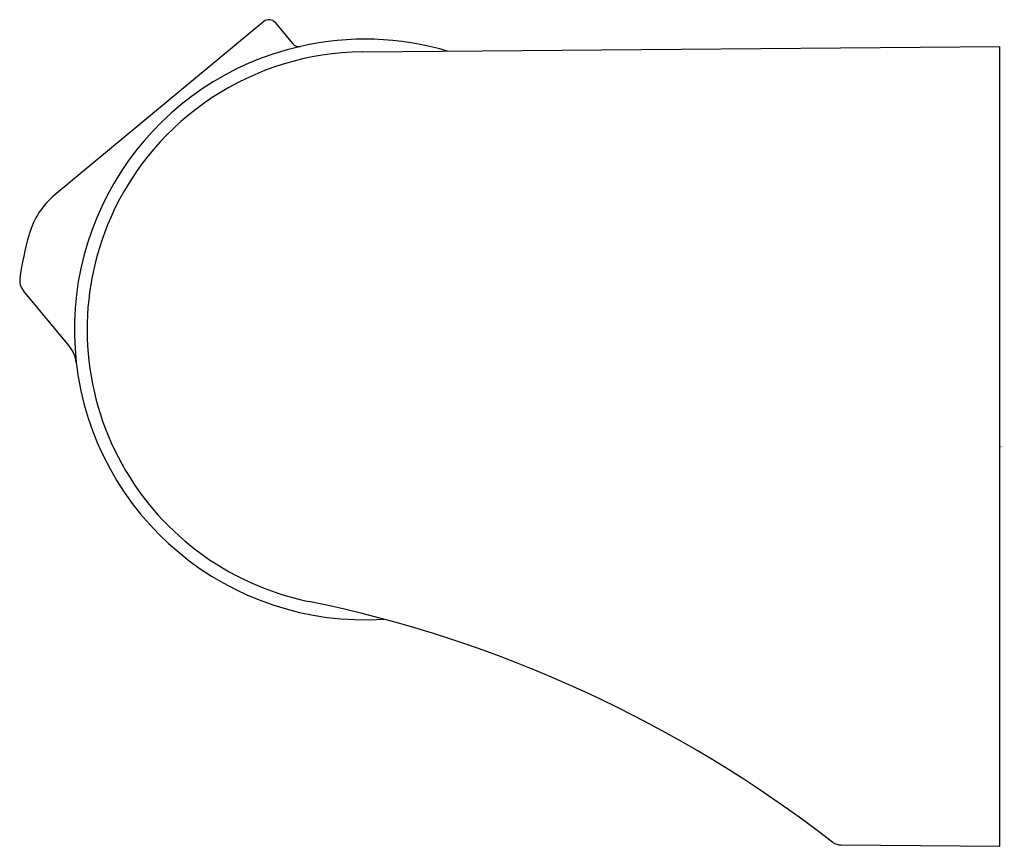
# Model space of a CAD drawing. Units: inches. Extents: x 4087.16 to 4089.61, y 111.3 to 113.35.
import ezdxf

# ---------------------------------------------------------------- set-up
doc = ezdxf.new("R2010")
doc.units = ezdxf.units.IN
doc.header["$LTSCALE"] = 0.64311
doc.header["$MEASUREMENT"] = 0
doc.layers.get('0').update_dxf_attribs({"color": 255, "linetype": 'CONTINUOUS'})
doc.layers.get('Defpoints').update_dxf_attribs({"linetype": 'CONTINUOUS'})
doc.styles.get("Standard").update_dxf_attribs({"font": 'txt', "width": 0.8})

msp = doc.modelspace()

# ---------------------------------------------------------------- linework, layer by layer
for p, q in [((4087.7686, 113.3498), (4087.25, 112.9195)), ((4087.7964, 113.3472), (4087.8398, 113.2949)), ((4088.013, 113.2746), (4089.5939, 113.2877)), ((4089.5939, 111.3029), (4089.5939, 113.2877)), ((4087.2857, 112.5447), (4087.1719, 112.6818)), ((4089.2006, 111.3064), (4089.5939, 111.3029))]:
    msp.add_line(p, q)
for centre, radius, start, end in [((4087.7812, 113.3347), 0.0197, 39.6822, 129.6838), ((4088.019, 112.5856), 0.7205, 102.7933, 186.5534), ((4087.8551, 113.3076), 0.0199, 219.6822, 282.7929), ((4088.019, 112.5856), 0.7205, 73.4717, 102.7929), ((4088.0198, 112.5845), 0.6901, 90.5628, 156.1662), ((4087.3757, 112.768), 0.1969, 129.6838, 164.1712), ((4088.0185, 112.5853), 0.6885, 156.1783, 258.4379), ((4087.9503, 112.603), 0.7947, 164.0282, 172.0911), ((4087.2022, 112.7069), 0.0394, 172.0911, 219.6837), ((4087.2251, 112.4944), 0.0787, 6.5534, 39.6837), ((4088.019, 112.5856), 0.7205, 186.5534, 186.5541), ((4088.019, 112.5856), 0.7205, 186.5534, 273.7341), ((4087.2441, 108.8182), 3.1574, 52.1823, 78.3725), ((4089.201, 111.3458), 0.0394, 237.9448, 269.4825)]:
    msp.add_arc(centre, radius, start, end)

# ---------------------------------------------------------------- texts
at = {"layer": 'Defpoints'}
for tag, p, s in [('TRADENAME', (4089.5952, 112.2937), ''), ('MODELNUMBER', (4089.5952, 112.2953), 'K-9040T'), ('PRODUCT', (4089.5952, 112.292), 'WALL BRACKET')]:
    msp.add_attdef(tag, p, s, height=0.001, dxfattribs=at)

doc.saveas('drawing.dxf')
